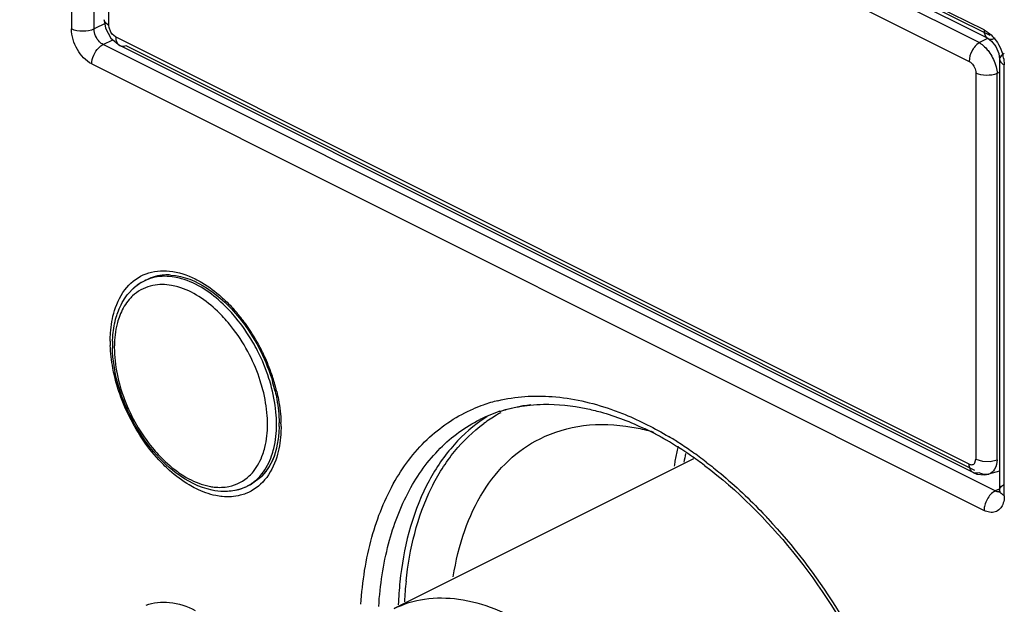
# Model space of a CAD drawing. Units: inches. Extents: x 0 to 17, y 0 to 11.
# Drawn here: x 14.9 to 15.3, y 7.8 to 8 of the extents above; entities that cross this region are included whole.
import ezdxf

# ---------------------------------------------------------------- set-up
doc = ezdxf.new("R2010")
doc.units = ezdxf.units.IN
doc.header["$LTSCALE"] = 0.935
doc.header["$MEASUREMENT"] = 0
doc.layers.get('0').update_dxf_attribs({"linetype": 'CONTINUOUS'})

msp = doc.modelspace()

# ---------------------------------------------------------------- linework, layer by layer
at = {"color": 9, "linetype": 'CONTINUOUS'}
for p, q in [((15.2569197436, 7.9909239901), (14.899468914, 8.1696494049)), ((14.9036447415, 8.1666229953), (15.2590498417, 7.9889204452)), ((15.255157283, 7.9862042711), (14.9387760014, 8.1443949119)), ((14.9325448957, 7.9926113391), (14.9325448957, 8.1356330398)), ((14.9350366668, 8.1374389381), (15.2514179484, 7.9792482973)), ((14.9270293752, 7.9912723345), (14.9270293752, 8.0806234404)), ((14.9186777203, 8.079765155), (14.9186777203, 7.9912723345)), ((14.9314288115, 7.9934720526), (14.9270293752, 7.9912723345)), ((14.9326281288, 7.9917843205), (14.9325448957, 7.9926113391)), ((14.9332730752, 7.9900872996), (14.9326281288, 7.9917843205)), ((14.9337935231, 7.9893396347), (14.9332730752, 7.9900872996)), ((14.9350366668, 7.9883136697), (14.9337935231, 7.9893396347)), ((14.9303700371, 7.9855105449), (14.9339346012, 7.9872928269)), ((15.261095571, 7.8201477779), (14.9303700371, 7.9855105449)), ((15.2514179484, 7.8301230289), (14.9350366668, 7.9883136697)), ((15.255157283, 7.9862042711), (15.2583752109, 7.9878820183)), ((14.9387760014, 7.9850970306), (15.2533846561, 7.8277927032)), ((14.9261942097, 7.9783083079), (15.2569197436, 7.812945541)), ((15.2642245936, 7.9802292895), (15.264436233, 7.9779599635)), ((15.2539097195, 7.9749506279), (15.2539097195, 7.8319289272)), ((15.2627065486, 7.9752154252), (15.261802006, 7.9747438193)), ((15.261802006, 7.8317221186), (15.261802006, 7.9747438193)), ((15.264436233, 7.8183930781), (15.264436233, 7.9779599635)), ((15.2535379759, 7.8305071979), (15.2539097195, 7.8319289272)), ((15.2539088936, 7.8319285165), (15.2563607522, 7.8311960132)), ((15.2563607522, 7.8311960132), (15.2592111844, 7.8311213129)), ((15.2592111844, 7.8311213129), (15.2618027442, 7.8317216453)), ((15.2529527507, 7.8269288923), (15.2529438319, 7.8269333768)), ((15.2586911972, 7.8263794784), (15.2585824518, 7.8263461569)), ((15.2625176386, 7.8208588117), (15.261095571, 7.8201477779)), ((15.2627057899, 7.8204809918), (15.262907774, 7.8212452213)), ((15.2628787093, 7.8197727724), (15.2627057899, 7.8204809918))]:
    msp.add_line(p, q, dxfattribs=at)
at = {"color": 6, "linetype": 'CONTINUOUS'}
for p, q in [((15.2584545458, 7.9877298535), (14.9010037163, 8.1664552682)), ((14.9308158634, 7.9947017413), (14.9312922342, 7.9916098741)), ((14.9312922342, 7.9916098741), (14.9332898367, 7.9878234876)), ((14.9332898367, 7.9878234876), (14.9365682707, 7.9851252373)), ((15.2584545458, 7.9877298535), (15.2596982462, 7.9867944734)), ((15.2596982462, 7.9867944734), (15.2612533419, 7.984778463)), ((15.2529527507, 7.8269288923), (14.9365714691, 7.9851195331)), ((15.2612533419, 7.984778463), (15.2623728359, 7.98219549)), ((15.2623728359, 7.98219549), (15.2627065486, 7.9800478773)), ((15.2627065486, 7.9800478773), (15.2627065486, 7.8204809918)), ((14.9465828828, 7.8984056139), (14.945596441, 7.897912393)), ((14.9393466736, 7.8927321491), (14.942072556, 7.8955797637)), ((14.982368079, 7.8822668538), (14.9823717565, 7.8822619236)), ((15.1492550276, 7.8320802883), (15.038222178, 7.7765638635)), ((14.957515374, 7.8267566775), (14.9574742827, 7.8267875332)), ((14.9848598275, 7.8224671801), (14.9892183064, 7.8256305084)), ((15.2529418779, 7.8269383873), (15.2543092862, 7.8263927573)), ((15.2543092862, 7.8263927573), (15.2571428902, 7.8260815185)), ((15.2571428902, 7.8260815185), (15.2586915155, 7.8263803503)), ((15.2627065486, 7.8275355836), (15.2585824518, 7.8263461569)), ((14.9848597747, 7.8224671538), (14.9836272034, 7.8218508681)), ((15.2626357292, 7.8197091171), (15.2625695189, 7.8194614)), ((15.2626804544, 7.8199982599), (15.2626357292, 7.8197091171)), ((15.2627065486, 7.8204809918), (15.2626804544, 7.8199982599))]:
    msp.add_line(p, q, dxfattribs=at)
at = {"color": 9, "linetype": 'CONTINUOUS'}
for centre, radius, start, end in [((15.2491799656, 7.9775177298), 0.0152870333, 10.2169824128, 16.2709274415), ((14.9527760004, 7.8835602748), 0.0160454241, 114.4558624671, 116.5762302338), ((14.9528929908, 7.8832561465), 0.0163707108, 101.6798968207, 114.3879199514), ((14.9519384668, 7.8808485615), 0.0157419085, 101.2520515007, 105.1416432593), ((14.9594304024, 7.8762231518), 0.0245334275, 156.912011063, 160.592591425), ((14.9304023553, 7.8439803138), 0.0650770867, 38.3693841824, 40.297541591), ((14.9288920808, 7.8427858971), 0.067002589, 35.9826050331, 38.3685134364), ((14.9316991409, 7.84443999), 0.0589954574, 37.0778502032, 39.509063942), ((14.9276736625, 7.8414836313), 0.0639894767, 27.0321488401, 37.0166716501), ((14.9258197752, 7.8406020607), 0.0707717851, 30.0912288717, 35.9518806112), ((14.9238199517, 7.8393976342), 0.0731059727, 26.0474386477, 30.1221360083), ((14.9802320838, 7.8756730192), 0.0472009692, 180.0012561192, 180.6856429577), ((14.9816685928, 7.8756923836), 0.0486376071, 180.6882029712, 181.8952061436), ((14.975835201, 7.873245613), 0.0412893364, 178.9413375064, 180.0018519035), ((14.9241878135, 7.8395764559), 0.072696951, 24.8676068111, 26.0481281469), ((14.9250470693, 7.8399559634), 0.0717577742, 18.9235845218, 24.8811938159), ((14.928651646, 7.8411840775), 0.0679497324, 14.5635160005, 18.9296993515), ((14.9318644275, 7.8420461692), 0.0646234091, 13.335410838, 14.539995717), ((15.0898722744, 7.7985075166), 0.0566207046, 109.1854475191, 113.0230073715), ((15.0902866363, 7.7972622122), 0.0579330178, 103.5302643489, 109.1677521121), ((15.0945302298, 7.7975235454), 0.0548600355, 108.1415739922, 116.5413741014), ((15.1021214903, 7.8009893084), 0.0551578186, 122.105812261, 124.9234102134), ((15.1038926698, 7.8010511891), 0.0547127668, 120.3422677276, 126.2915327598), ((15.1034935104, 7.8017028794), 0.053948704, 118.4870301287, 120.3260471398), ((14.947660538, 7.8439970546), 0.048676279, 0.9092802345, 1.7218707641), ((14.948966129, 7.8440173901), 0.0473705298, 0.002203974, 0.9097468374), ((15.0689238975, 7.7212265901), 0.1386861414, 57.231918308, 59.1582853662), ((15.2384152234, 7.8148233609), 0.0974252908, 167.0305427193, 167.5673162267), ((15.0646005289, 7.7145305237), 0.1466566309, 54.9980263403, 57.2275406154), ((15.2427229419, 7.8139020817), 0.1018303398, 167.5829267953, 170.2316037272), ((15.2452977782, 7.8136380459), 0.1010864966, 168.3953617166, 170.21255813), ((15.0590095299, 7.7065514579), 0.1563995644, 52.6384515458, 54.9969498456), ((15.2478552124, 7.8129927453), 0.1070424872, 170.2180181958, 171.2276139205), ((14.9743424259, 7.845076827), 0.0236466684, 253.817872457, 258.6090539763), ((14.9764433434, 7.8362112126), 0.0160547053, 296.5768221578, 298.812639679), ((15.0286912229, 7.6723624031), 0.2021600363, 42.8772689497, 43.6424407182), ((15.1774677307, 7.7722855818), 0.1378073547, 174.075247541, 177.6242924731), ((15.1779479547, 7.7726440018), 0.1360036896, 174.0696558335, 177.2723893894)]:
    msp.add_arc(centre, radius, start, end, dxfattribs=at)
at = {"color": 6, "linetype": 'CONTINUOUS'}
for centre, radius, start, end in [((14.9533918866, 7.8823347951), 0.0174192574, 116.5846055564, 123.729518533), ((14.9537261753, 7.8818408705), 0.0180156607, 123.7414582076, 130.3053133487), ((14.9777036244, 7.8740815174), 0.0438496336, 178.7442753319, 180.0027093887), ((14.978126181, 7.8740820348), 0.0442721903, 180.0033531124, 181.1137644966), ((14.9767704513, 7.8741007339), 0.0429162635, 177.958568467, 178.7426219485), ((14.9322781812, 7.8425681435), 0.0635476748, 13.1867622734, 16.4336638519), ((15.0932298923, 7.8001062756), 0.0519684301, 107.674632353, 116.5312088545), ((14.9515550357, 7.8448661723), 0.0440786323, 358.9456242118, 0.0021122936), ((14.9498903153, 7.8447388074), 0.0457569223, 0.0019519488, 0.8568328569), ((15.0811553057, 7.7389202464), 0.1156315879, 62.6667473169, 64.3231825008), ((15.0781736554, 7.7331651849), 0.1221131721, 60.6758830739, 62.6638252399), ((15.076179824, 7.7295732022), 0.1262213693, 60.4009368853, 60.6853354709), ((15.0756204833, 7.7285888788), 0.1273535152, 60.0663434811, 60.4008631548), ((15.0717926318, 7.7220522784), 0.1349282552, 55.5230455119, 60.0427813955), ((15.0640122939, 7.7104725019), 0.1488784092, 53.1181708809, 55.5774118252), ((14.9758831198, 7.8373443217), 0.0173210258, 291.6759622601, 296.5572309984), ((14.9757300265, 7.8377399496), 0.0177452245, 285.6617556496, 291.6634984643)]:
    msp.add_arc(centre, radius, start, end, dxfattribs=at)
at = {"color": 9, "linetype": 'CONTINUOUS'}
for points, knots in [([(14.9325441004, 7.9926109131), (14.9323002163, 7.9927283321), (14.9315158179, 7.9931826314), (14.9308109596, 7.994044792), (14.9308158423, 7.9946992232)], [0, 0, 0, 0, 0.2925847611, 1, 1, 1, 1]), ([(14.9261942097, 7.9783083079), (14.9239450309, 7.9794328973), (14.9203179387, 7.9835167806), (14.9186777203, 7.9886315929), (14.9186777203, 7.9912723345)], [0, 0, 0, 0, 0.4877717295, 1, 1, 1, 1]), ([(14.9303700371, 7.9855105449), (14.9298954742, 7.9857478263), (14.9280878296, 7.9871679142), (14.9270293752, 7.9895272493), (14.9270293752, 7.9912723345)], [0, 0, 0, 0, 0.2331529535, 1, 1, 1, 1]), ([(15.2569197436, 7.9909239901), (15.2574334131, 7.9906671553), (15.2595840838, 7.9893038171), (15.2612512871, 7.9872660599), (15.2622345889, 7.9855701151)], [0, 0, 0, 0, 0.2265764526, 1, 1, 1, 1]), ([(15.2569197436, 7.9909239901), (15.2569197436, 7.9905666645), (15.257006614, 7.9893729197), (15.257689582, 7.9881113777), (15.2584542072, 7.9877291762)], [0, 0, 0, 0, 0.2947858775, 1, 1, 1, 1]), ([(14.9261942097, 7.9783083079), (14.9261942097, 7.9804896643), (14.9275172777, 7.9834388332), (14.9297768335, 7.9852139431), (14.9303700371, 7.9855105449)], [0, 0, 0, 0, 0.7668470465, 1, 1, 1, 1]), ([(14.9350358455, 7.9883132885), (14.9350306628, 7.987974768), (14.9351200682, 7.9867840077), (14.9357891286, 7.9855065392), (14.9365718575, 7.9851234779)], [0, 0, 0, 0, 0.2798027297, 1, 1, 1, 1]), ([(15.2551572419, 7.9862052114), (15.2549956465, 7.9861073851), (15.2542966145, 7.9856158713), (15.2537048221, 7.9849835148), (15.2533004229, 7.9844569562)], [0, 0, 0, 0, 0.2214975198, 1, 1, 1, 1]), ([(15.2551572308, 7.9862052415), (15.255366657, 7.986086632), (15.2562435471, 7.9855285075), (15.2570183593, 7.9848207243), (15.2575612461, 7.9842366478)], [0, 0, 0, 0, 0.2318486357, 1, 1, 1, 1]), ([(15.2584542072, 7.9877291762), (15.2586397833, 7.9876364151), (15.2595081373, 7.9873479801), (15.2604743826, 7.9875869864), (15.261095571, 7.9878975806)], [0, 0, 0, 0, 0.2300148464, 1, 1, 1, 1]), ([(15.2533004229, 7.9844569562), (15.2530000754, 7.9840658809), (15.251991941, 7.9825016942), (15.2513958503, 7.980618329), (15.2514171485, 7.9792478679)], [0, 0, 0, 0, 0.264577814, 1, 1, 1, 1]), ([(15.2575612461, 7.9842366478), (15.2579572222, 7.9838106284), (15.2594791062, 7.9819546468), (15.2605931307, 7.9797684785), (15.2611530983, 7.9780411265)], [0, 0, 0, 0, 0.2425995848, 1, 1, 1, 1]), ([(15.264436233, 7.982135791), (15.2641814184, 7.9820083837), (15.2633956343, 7.9815543122), (15.2627057899, 7.9806889847), (15.2627057899, 7.9800478773)], [0, 0, 0, 0, 0.3076584436, 1, 1, 1, 1]), ([(15.2514179484, 7.9792482973), (15.2515883407, 7.9791626686), (15.2523028279, 7.9787128693), (15.2528534035, 7.9780354066), (15.25318154, 7.9774746674)], [0, 0, 0, 0, 0.2269157626, 1, 1, 1, 1]), ([(15.2627057899, 7.9800478773), (15.2627057899, 7.9798522084), (15.26290677, 7.9789117341), (15.2637762467, 7.9782899567), (15.264436233, 7.9779599635)], [0, 0, 0, 0, 0.2095951685, 1, 1, 1, 1]), ([(15.25318154, 7.9774746674), (15.2535173687, 7.9768900458), (15.25383794, 7.9760384749), (15.2539093689, 7.9751576767), (15.2539097195, 7.9749506279)], [0, 0, 0, 0, 0.7650538806, 1, 1, 1, 1]), ([(15.2618027442, 7.9747434154), (15.2605495136, 7.9742160865), (15.2578171505, 7.9738989608), (15.255081009, 7.974341623), (15.2539088936, 7.9749502434)], [0, 0, 0, 0, 0.5072650699, 1, 1, 1, 1]), ([(15.2611530983, 7.9780411265), (15.2612439228, 7.9777609569), (15.261560425, 7.9766848518), (15.2617593036, 7.9755697469), (15.2618027684, 7.9747433847)], [0, 0, 0, 0, 0.2624921259, 1, 1, 1, 1]), ([(14.9462883294, 7.9005906106), (14.9490151476, 7.9016121707), (14.9555081883, 7.9022182198), (14.9615629822, 7.9001573713), (14.9645588401, 7.8986739376)], [0, 0, 0, 0, 0.4655374361, 1, 1, 1, 1]), ([(14.9346082146, 7.8869673775), (14.9355653585, 7.8900661923), (14.9383452856, 7.8957717968), (14.9435692394, 7.8995719458), (14.9462883294, 7.9005906106)], [0, 0, 0, 0, 0.5276257601, 1, 1, 1, 1]), ([(14.9593909235, 7.8987557813), (14.9585488223, 7.8989950096), (14.9553425715, 7.8997371099), (14.9519458205, 7.899778428), (14.9495788434, 7.8992878838)], [0, 0, 0, 0, 0.2658679289, 1, 1, 1, 1]), ([(14.979644801, 7.8842549049), (14.9781649057, 7.8860415012), (14.9724917292, 7.8921524683), (14.9652068359, 7.897103568), (14.9593909235, 7.8987557813)], [0, 0, 0, 0, 0.2773043354, 1, 1, 1, 1]), ([(14.9645588401, 7.8986739376), (14.9654012113, 7.8982568278), (14.9688788125, 7.8963598195), (14.9720701966, 7.893959375), (14.9743233618, 7.8919505658)], [0, 0, 0, 0, 0.2374533827, 1, 1, 1, 1]), ([(14.9581306831, 7.8957259063), (14.9573363707, 7.8959558509), (14.9543121038, 7.8966726975), (14.9511056345, 7.8967335705), (14.94886682, 7.8962878837)], [0, 0, 0, 0, 0.2659207146, 1, 1, 1, 1]), ([(14.9772155491, 7.8819729165), (14.9758224679, 7.8836617066), (14.9704776688, 7.8894443737), (14.963616227, 7.8941379024), (14.9581306831, 7.8957259063)], [0, 0, 0, 0, 0.2771166997, 1, 1, 1, 1]), ([(14.9413090894, 7.8923904469), (14.940847273, 7.8919564629), (14.9390233662, 7.8900292786), (14.9376530676, 7.8876973418), (14.9368620111, 7.8858437951)], [0, 0, 0, 0, 0.2392322212, 1, 1, 1, 1]), ([(14.9743233618, 7.8919505658), (14.9748223563, 7.8915056873), (14.9768289566, 7.8896477273), (14.9787001808, 7.8876448523), (14.9800363942, 7.8860693787)], [0, 0, 0, 0, 0.2444896954, 1, 1, 1, 1]), ([(14.9330311146, 7.8756719844), (14.9330311146, 7.8766762541), (14.9331540731, 7.8804825648), (14.9337804181, 7.8842873334), (14.9346082146, 7.8869673775)], [0, 0, 0, 0, 0.263640137, 1, 1, 1, 1]), ([(14.9362909716, 7.8843751949), (14.9360154604, 7.8835941566), (14.9350087508, 7.8802250187), (14.9346025949, 7.8766922753), (14.9345529126, 7.8740084786)], [0, 0, 0, 0, 0.2357909865, 1, 1, 1, 1]), ([(14.987643682, 7.8720351507), (14.9870822064, 7.8731350316), (14.9847498803, 7.8774149522), (14.9819660206, 7.8814526241), (14.979644801, 7.8842549049)], [0, 0, 0, 0, 0.2533814937, 1, 1, 1, 1]), ([(14.9346224095, 7.8627395637), (14.9343949991, 7.8636991155), (14.9336004987, 7.8674363096), (14.9331511479, 7.87125084), (14.9330575911, 7.8740838623)], [0, 0, 0, 0, 0.2581024019, 1, 1, 1, 1]), ([(14.9345458646, 7.8732442784), (14.9345458646, 7.866709233), (14.9374977677, 7.8532818456), (14.9442851742, 7.8414324932), (14.9486674333, 7.8361200136)], [0, 0, 0, 0, 0.4868998247, 1, 1, 1, 1]), ([(14.989608757, 7.8576604323), (14.989323163, 7.858760726), (14.9880343557, 7.8631892427), (14.9862542325, 7.8674729399), (14.9846723944, 7.8705662325)], [0, 0, 0, 0, 0.2465287398, 1, 1, 1, 1]), ([(14.9928645807, 7.8583495026), (14.9925631366, 7.859516014), (14.9912016982, 7.8642119723), (14.9893183339, 7.8687546565), (14.987643682, 7.8720351507)], [0, 0, 0, 0, 0.2464849819, 1, 1, 1, 1]), ([(14.9462575052, 7.8375386247), (14.9421482443, 7.8431970364), (14.9377753972, 7.851594658), (14.9351510784, 7.8605088602), (14.9346224095, 7.8627395637)], [0, 0, 0, 0, 0.7531132112, 1, 1, 1, 1]), ([(14.9946777798, 7.8448486518), (14.9946777798, 7.8459349411), (14.9945099674, 7.8504818924), (14.9937305773, 7.8549983181), (14.9928645807, 7.8583495026)], [0, 0, 0, 0, 0.2388730565, 1, 1, 1, 1]), ([(14.9913371179, 7.8448486518), (14.9913371179, 7.845879419), (14.9911770612, 7.850194691), (14.9904340902, 7.854480712), (14.989608757, 7.8576604323)], [0, 0, 0, 0, 0.2388327273, 1, 1, 1, 1]), ([(14.9947453638, 7.8569516329), (14.9949758274, 7.8559791986), (14.9957793527, 7.8521937155), (14.996228673, 7.8483288256), (14.9963148379, 7.8454596692)], [0, 0, 0, 0, 0.2582473161, 1, 1, 1, 1]), ([(15.0767326883, 7.8535873846), (15.0832761165, 7.85516395), (15.0976326769, 7.8560836013), (15.1115559119, 7.8528800329), (15.1185328297, 7.8504560734)], [0, 0, 0, 0, 0.4767891248, 1, 1, 1, 1]), ([(15.0259151983, 7.778169718), (15.0264800616, 7.7865517534), (15.0289305997, 7.8024367597), (15.0374158856, 7.8238459439), (15.050342762, 7.8406384863), (15.0617676088, 7.8480850716), (15.0677278755, 7.850618262)], [0, 0, 0, 0, 0.2869958785, 0.5448523205, 0.7787588252, 1, 1, 1, 1]), ([(15.0774486775, 7.8496564914), (15.0802383743, 7.8505712666), (15.0840804173, 7.8515014066), (15.087975374, 7.8520416177), (15.0889649277, 7.8521543114)], [0, 0, 0, 0, 0.7466937023, 1, 1, 1, 1]), ([(15.1185328297, 7.8504560734), (15.1203365413, 7.8498294179), (15.1277532467, 7.8470119506), (15.1348533566, 7.8433870877), (15.1400238583, 7.8403006905)], [0, 0, 0, 0, 0.2407574334, 1, 1, 1, 1]), ([(14.9895920109, 7.8337177352), (14.9898864353, 7.8345523903), (14.9909539017, 7.8381689072), (14.9913371179, 7.8419677025), (14.9913371179, 7.8448486518)], [0, 0, 0, 0, 0.2350131237, 1, 1, 1, 1]), ([(14.9928645807, 7.833161), (14.9931704765, 7.8340388423), (14.9942791116, 7.8378383943), (14.9946777798, 7.8418251227), (14.9946777798, 7.8448486518)], [0, 0, 0, 0, 0.2351578954, 1, 1, 1, 1]), ([(14.9963366587, 7.8440192123), (14.9963366587, 7.8430149426), (14.9962137002, 7.8392086319), (14.9955873553, 7.8354038632), (14.9947595588, 7.8327238191)], [0, 0, 0, 0, 0.263640137, 1, 1, 1, 1]), ([(15.0325544425, 7.7773755707), (15.0330545433, 7.7851995455), (15.0352436966, 7.8000608518), (15.0428095178, 7.8202295999), (15.0543340812, 7.8363523235), (15.0646060914, 7.8438967369), (15.0700163553, 7.8466019872)], [0, 0, 0, 0, 0.2861755846, 0.5444828523, 0.7792010471, 1, 1, 1, 1]), ([(15.0705446911, 7.8462141988), (15.0663412154, 7.8432795915), (15.0584833915, 7.8359729876), (15.0460359979, 7.8165479345), (15.0416741542, 7.7987589592), (15.0403964992, 7.7865103671)], [0, 0, 0, 0, 0.223906323, 0.4621260961, 1, 1, 1, 1]), ([(15.0426721245, 7.7866958108), (15.0439142997, 7.798604267), (15.0481067901, 7.8158944004), (15.0599804099, 7.8349338018), (15.0674842487, 7.8421966682), (15.0715085075, 7.8451505415)], [0, 0, 0, 0, 0.5374152053, 0.7759325379, 1, 1, 1, 1]), ([(14.9550444116, 7.8277406309), (14.9542504928, 7.8284484491), (14.9510603173, 7.8314689406), (14.9482131637, 7.8348457023), (14.9462575052, 7.8375386247)], [0, 0, 0, 0, 0.242188201, 1, 1, 1, 1]), ([(14.9486674333, 7.8361200136), (14.9493723111, 7.8352655118), (14.9521727641, 7.8320641598), (14.9553507414, 7.8291804147), (14.9579028714, 7.8273408473)], [0, 0, 0, 0, 0.2604101061, 1, 1, 1, 1]), ([(14.9947595588, 7.8327238191), (14.9938142267, 7.8296632462), (14.9910816978, 7.8240294732), (14.9859698124, 7.8202279411), (14.9832986609, 7.8191844616)], [0, 0, 0, 0, 0.5276321154, 1, 1, 1, 1]), ([(14.984573893, 7.8257024833), (14.9851209751, 7.8262165942), (14.9872800922, 7.8285479771), (14.9887873059, 7.8314365014), (14.9895920109, 7.8337177352)], [0, 0, 0, 0, 0.2368453917, 1, 1, 1, 1]), ([(14.987643682, 7.8246962506), (14.9882134355, 7.8252425936), (14.9904609304, 7.8277148281), (14.9920275489, 7.8307589334), (14.9928645807, 7.833161)], [0, 0, 0, 0, 0.2368284772, 1, 1, 1, 1]), ([(15.1539194429, 7.8308612811), (15.1557473655, 7.8294663066), (15.1631422671, 7.823568972), (15.1700466583, 7.8170638032), (15.1749865247, 7.8118843187)], [0, 0, 0, 0, 0.2431463049, 1, 1, 1, 1]), ([(15.2529454709, 7.8269366078), (15.252697187, 7.8270593021), (15.2517128254, 7.8278276194), (15.2514027665, 7.8291828188), (15.2514171485, 7.830122637)], [0, 0, 0, 0, 0.2275876151, 1, 1, 1, 1]), ([(15.2514179484, 7.8301230289), (15.251791686, 7.829951282), (15.2526005208, 7.8297081653), (15.2533429254, 7.830200365), (15.2535379759, 7.8305071979)], [0, 0, 0, 0, 0.5307978853, 1, 1, 1, 1]), ([(15.2618027684, 7.8317216969), (15.2617428953, 7.8305183135), (15.2613093415, 7.8283206241), (15.259595289, 7.8266725877), (15.2586911386, 7.8263802284)], [0, 0, 0, 0, 0.5590754615, 1, 1, 1, 1]), ([(14.9648089333, 7.821017259), (14.9639665621, 7.8214343689), (14.9604889608, 7.8233313772), (14.9572975767, 7.8257318217), (14.9550444116, 7.8277406309)], [0, 0, 0, 0, 0.2374533827, 1, 1, 1, 1]), ([(14.9579028714, 7.8273408473), (14.9586992954, 7.8267667873), (14.9617648853, 7.8247201266), (14.9651531782, 7.8231194405), (14.9677522993, 7.8223670239)], [0, 0, 0, 0, 0.2662312038, 1, 1, 1, 1]), ([(15.2585823864, 7.8263470155), (15.2583204062, 7.8262716554), (15.2571507526, 7.826077824), (15.2559404472, 7.8264562283), (15.2551572308, 7.8269053776)], [0, 0, 0, 0, 0.2319109285, 1, 1, 1, 1]), ([(14.9696721513, 7.8218959413), (14.9703031587, 7.8217692595), (14.9727299184, 7.8213879692), (14.9752377592, 7.8214510149), (14.9770161624, 7.8218050464)], [0, 0, 0, 0, 0.2619555934, 1, 1, 1, 1]), ([(15.262907774, 7.8212452213), (15.262978167, 7.8213754872), (15.2633720817, 7.8219358493), (15.2639603272, 7.8223309527), (15.264436233, 7.8225689056)], [0, 0, 0, 0, 0.2177010156, 1, 1, 1, 1]), ([(14.9745666239, 7.8180760733), (14.9737663841, 7.8181541138), (14.9703926071, 7.818668345), (14.9671424213, 7.8198618055), (14.9648089333, 7.821017259)], [0, 0, 0, 0, 0.2359312571, 1, 1, 1, 1]), ([(14.9832986609, 7.8191844616), (14.9826318141, 7.8189239594), (14.9798163464, 7.8180253695), (14.9767899324, 7.8178592534), (14.9745666239, 7.8180760733)], [0, 0, 0, 0, 0.2427040293, 1, 1, 1, 1]), ([(15.2590076573, 7.8184186317), (15.2580444151, 7.8172591777), (15.2571432608, 7.8153796376), (15.2569197436, 7.8134114734), (15.2569197436, 7.812945541)], [0, 0, 0, 0, 0.7638820599, 1, 1, 1, 1]), ([(15.261095571, 7.8201477779), (15.260908877, 7.8200544309), (15.2601255566, 7.8195928229), (15.2594540655, 7.818955973), (15.2590076573, 7.8184186317)], [0, 0, 0, 0, 0.230053536, 1, 1, 1, 1]), ([(15.264436233, 7.8183930781), (15.2642566103, 7.8184828894), (15.2636522171, 7.8188268715), (15.2631008052, 7.8193264348), (15.2628787093, 7.8197727724)], [0, 0, 0, 0, 0.2871518047, 1, 1, 1, 1]), ([(15.264436233, 7.8183930781), (15.264436233, 7.8180969941), (15.2643915131, 7.816991396), (15.2641629159, 7.8158840751), (15.2638547163, 7.8151337128)], [0, 0, 0, 0, 0.2673988248, 1, 1, 1, 1]), ([(15.2638547163, 7.8151337128), (15.2633625754, 7.8139355157), (15.2612035989, 7.811620429), (15.2581723509, 7.8123192373), (15.2569197436, 7.812945541)], [0, 0, 0, 0, 0.4805014259, 1, 1, 1, 1]), ([(15.1768367063, 7.8099181955), (15.195438063, 7.7898855805), (15.217707138, 7.754145133), (15.2341958374, 7.7028538963), (15.2375647167, 7.6764251373), (15.2377017357, 7.6636682641)], [0, 0, 0, 0, 0.5086639745, 0.7626178323, 1, 1, 1, 1]), ([(14.9462883294, 7.7778468526), (14.9490151476, 7.7788684127), (14.9555081883, 7.7794744618), (14.9615629822, 7.7774136133), (14.9645588401, 7.7759301796)], [0, 0, 0, 0, 0.4655374361, 1, 1, 1, 1]), ([(15.038223194, 7.7765618308), (15.0417675159, 7.7783325398), (15.0497315439, 7.7807747298), (15.0626732385, 7.7805824812), (15.0761861546, 7.7767851977), (15.0848399816, 7.7722298719), (15.0891407928, 7.769490613)], [0, 0, 0, 0, 0.2216610262, 0.4566611984, 0.7147252697, 1, 1, 1, 1])]:
    msp.add_open_spline(points, degree=3, knots=knots, dxfattribs=at)
for points in [[(14.9270293752, 7.9912723345), (14.9257579405, 7.9906366171), (14.9228535477, 7.9901776087), (14.9199491549, 7.9906366171), (14.9186777203, 7.9912723345)], [(15.2622345889, 7.9855701151), (15.2629205423, 7.9843870205), (15.263472423, 7.9831138943), (15.2638547163, 7.9818008456)], [(14.9365730943, 7.9851228731), (14.9372328674, 7.9848004887), (14.9380928411, 7.9848264695), (14.9387759036, 7.9850960207)], [(14.9455974686, 7.8979103381), (14.944130194, 7.8971763373), (14.9427641329, 7.8962025247), (14.9415799624, 7.8950670105)], [(14.9478265834, 7.8960439588), (14.9454225806, 7.8953930783), (14.9431240205, 7.8940959967), (14.9413090894, 7.8923904469)], [(14.9770161624, 7.8218050464), (14.979796109, 7.8223584579), (14.9825083252, 7.8237614019), (14.984573893, 7.8257024833)], [(15.2551572419, 7.8269053516), (15.2544741768, 7.8266357998), (15.2536142002, 7.8266098222), (15.2529544248, 7.8269322079)], [(14.979644801, 7.8204753774), (14.9810198987, 7.8207603596), (14.9823702402, 7.8212246441), (14.9836261758, 7.821852923)], [(14.9841808601, 7.8221440737), (14.9854372503, 7.8228351353), (14.9866087185, 7.8237038127), (14.987643682, 7.8246962506)], [(15.2626223868, 7.8198372656), (15.2621070439, 7.8197728197), (15.261560098, 7.8199155145), (15.261095571, 7.8201477779)]]:
    msp.add_open_spline(points, degree=3, dxfattribs=at)
at = {"color": 6, "linetype": 'CONTINUOUS'}
for points, knots in [([(14.9554296227, 7.9001375563), (14.9546429771, 7.9001803252), (14.9516185249, 7.9001788082), (14.9485835101, 7.8994038517), (14.9465839144, 7.8984035609)], [0, 0, 0, 0, 0.2605489927, 1, 1, 1, 1]), ([(14.9554297235, 7.9001373963), (14.9602792289, 7.8998740548), (14.9709205496, 7.8952226705), (14.9786870341, 7.8871995697), (14.9823678644, 7.8822666173)], [0, 0, 0, 0, 0.4410513972, 1, 1, 1, 1]), ([(14.9352618944, 7.8845387744), (14.9354883796, 7.8853071974), (14.9364696442, 7.8882063636), (14.9379556455, 7.8909504807), (14.9393466736, 7.8927321491)], [0, 0, 0, 0, 0.2616723714, 1, 1, 1, 1]), ([(14.9338814255, 7.8756295041), (14.9339092866, 7.8764107139), (14.9340992898, 7.8794138831), (14.9346320748, 7.8824019118), (14.9352618944, 7.8845387744)], [0, 0, 0, 0, 0.259750359, 1, 1, 1, 1]), ([(14.9574742978, 7.8267876157), (14.9503954012, 7.8321113242), (14.9392062696, 7.8467005431), (14.9340348302, 7.8643233173), (14.933862355, 7.8732214882)], [0, 0, 0, 0, 0.4988035177, 1, 1, 1, 1]), ([(14.9941502078, 7.8570650156), (14.9943812218, 7.8560777353), (14.9951787229, 7.8522433807), (14.995598815, 7.8483252635), (14.9956421212, 7.8454230563)], [0, 0, 0, 0, 0.2588927311, 1, 1, 1, 1]), ([(15.0774516927, 7.8496215878), (15.0783504525, 7.8499083358), (15.0820281097, 7.8509746403), (15.0858180183, 7.8516476618), (15.0886879575, 7.851940465)], [0, 0, 0, 0, 0.246430929, 1, 1, 1, 1]), ([(15.0886879575, 7.851940465), (15.0903439334, 7.8521094146), (15.0972687001, 7.8525196458), (15.1042416989, 7.851776469), (15.1093983525, 7.8507049708)], [0, 0, 0, 0, 0.2401504417, 1, 1, 1, 1]), ([(15.1093983525, 7.8507049708), (15.1112017927, 7.8503302349), (15.1187075306, 7.8484980364), (15.1259580176, 7.8456806891), (15.1312578325, 7.8431334937)], [0, 0, 0, 0, 0.2385306435, 1, 1, 1, 1]), ([(14.9956262046, 7.8440550686), (14.9956145165, 7.8434212803), (14.9955164668, 7.8409899734), (14.9952023027, 7.83856459), (14.9948226668, 7.8368056322)], [0, 0, 0, 0, 0.2605028071, 1, 1, 1, 1]), ([(15.0923425793, 7.8395001539), (15.0973572757, 7.8420063098), (15.1087289244, 7.8453572548), (15.1205056602, 7.8448494946), (15.1264079974, 7.8438337746)], [0, 0, 0, 0, 0.483483281, 1, 1, 1, 1]), ([(15.1264079974, 7.8438337746), (15.128458392, 7.8434809268), (15.13118886, 7.8428841781), (15.1338790545, 7.842143084), (15.1345608359, 7.8419455729)], [0, 0, 0, 0, 0.7456179485, 1, 1, 1, 1]), ([(15.0602059576, 7.7883882702), (15.0610998968, 7.7941796813), (15.0637133268, 7.8051607971), (15.070581795, 7.8199312096), (15.0800949508, 7.8317550825), (15.0881284803, 7.8373941063), (15.0923425793, 7.8395001539)], [0, 0, 0, 0, 0.2807803876, 0.5373612695, 0.7742707755, 1, 1, 1, 1]), ([(14.9948226668, 7.8368056322), (14.9945765455, 7.8356652845), (14.993475968, 7.8316228503), (14.9913576384, 7.8277775555), (14.9892183096, 7.8256306958)], [0, 0, 0, 0, 0.2779350683, 1, 1, 1, 1]), ([(14.9892184385, 7.825630477), (14.9897614201, 7.8261748558), (14.9918994371, 7.8286165349), (14.993403124, 7.8315751905), (14.9942142682, 7.8339079107)], [0, 0, 0, 0, 0.2374110377, 1, 1, 1, 1]), ([(15.1533641398, 7.8295566249), (15.1655107444, 7.8204466715), (15.1880681171, 7.7978300168), (15.2140213816, 7.7571182339), (15.2313548087, 7.7119927793), (15.2361752381, 7.6803396383), (15.2363201923, 7.6650979197)], [0, 0, 0, 0, 0.2401995858, 0.4993654011, 0.7588646259, 1, 1, 1, 1]), ([(14.9751284244, 7.8199566627), (14.9736629561, 7.8199711844), (14.9672920572, 7.8207132842), (14.9613967821, 7.8238391337), (14.9574734688, 7.8267882187)], [0, 0, 0, 0, 0.2299375462, 1, 1, 1, 1])]:
    msp.add_open_spline(points, degree=3, knots=knots, dxfattribs=at)
for points in [[(14.9823717385, 7.8822619005), (14.9872107079, 7.8757748807), (14.9909424649, 7.8683091642), (14.9932298014, 7.8605461015)], [(14.9805204882, 7.8206535671), (14.9787755898, 7.8201638967), (14.9769406399, 7.8199387049), (14.9751284244, 7.8199566627)]]:
    msp.add_open_spline(points, degree=3, dxfattribs=at)

doc.saveas('drawing.dxf')
